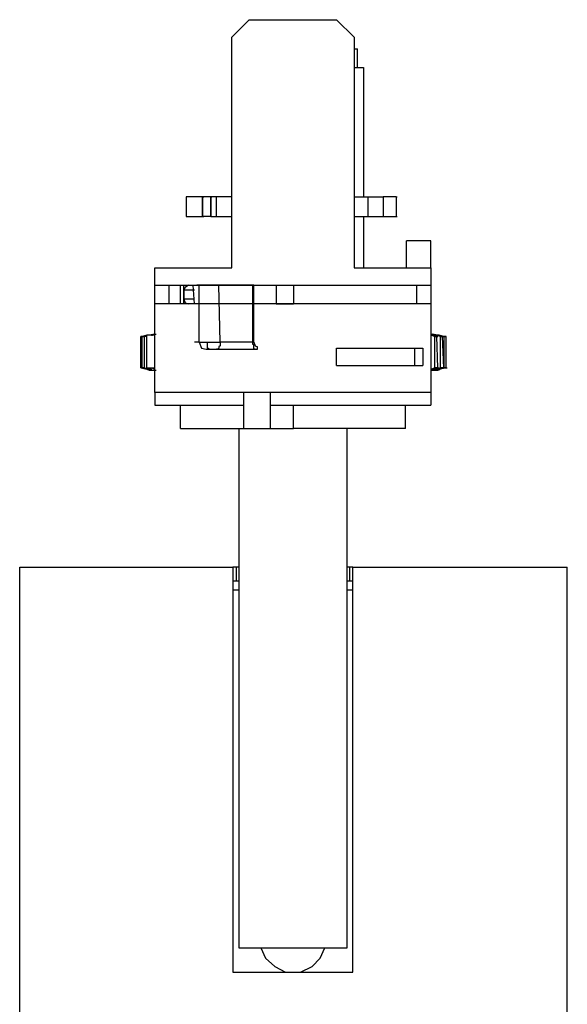
# Model space of a CAD drawing. Units: millimetres. Extents: x 2433 to 2693, y 1499 to 1665.
# Drawn here: x 2434 to 2467, y 1583 to 1643 of the extents above; entities that cross this region are included whole.
import ezdxf

# ---------------------------------------------------------------- set-up
doc = ezdxf.new("R2010")
doc.units = ezdxf.units.MM
doc.layers.add('Livello 1', color=7, linetype='Continuous', lineweight=0)

msp = doc.modelspace()

# ---------------------------------------------------------------- linework, layer by layer
at = {"layer": 'Livello 1', "lineweight": 30}
for p, q in [((2446.67, 1642.026), (2447.74, 1643.096)), ((2447.74, 1643.096), (2453.091, 1643.096)), ((2453.091, 1643.096), (2454.162, 1642.026)), ((2446.67, 1627.899), (2446.67, 1642.026)), ((2454.162, 1642.026), (2454.162, 1627.899)), ((2454.162, 1641.312), (2454.376, 1641.312)), ((2454.376, 1640.171), (2454.376, 1641.312)), ((2454.162, 1640.171), (2454.732, 1640.171)), ((2454.732, 1640.171), (2454.732, 1632.251)), ((2444.886, 1632.251), (2443.887, 1632.251)), ((2443.887, 1632.251), (2443.887, 1631.038)), ((2444.886, 1631.038), (2444.886, 1632.251)), ((2444.886, 1632.251), (2444.958, 1632.251)), ((2444.886, 1632.251), (2444.886, 1631.038)), ((2445.386, 1632.251), (2444.886, 1632.251)), ((2445.742, 1632.251), (2445.386, 1632.251)), ((2445.386, 1632.251), (2445.457, 1632.251)), ((2445.386, 1632.251), (2445.386, 1631.038)), ((2445.386, 1631.038), (2445.386, 1632.251)), ((2446.67, 1632.251), (2445.742, 1632.251)), ((2445.742, 1631.038), (2445.742, 1632.251)), ((2454.162, 1632.251), (2455.018, 1632.251)), ((2455.018, 1632.251), (2455.945, 1632.251)), ((2455.018, 1631.038), (2455.018, 1632.251)), ((2456.73, 1632.251), (2455.945, 1632.251)), ((2455.945, 1632.251), (2455.945, 1631.038)), ((2456.73, 1632.251), (2456.73, 1631.038)), ((2456.73, 1632.251), (2456.801, 1632.251)), ((2456.73, 1632.251), (2456.73, 1631.038)), ((2443.887, 1631.038), (2444.886, 1631.038)), ((2444.886, 1631.038), (2444.958, 1631.038)), ((2445.386, 1631.038), (2444.886, 1631.038)), ((2445.386, 1631.038), (2445.742, 1631.038)), ((2445.742, 1631.038), (2446.67, 1631.038)), ((2454.162, 1631.038), (2455.018, 1631.038)), ((2454.732, 1631.038), (2454.732, 1627.899)), ((2455.018, 1631.038), (2455.945, 1631.038)), ((2455.945, 1631.038), (2456.73, 1631.038)), ((2456.73, 1631.038), (2456.801, 1631.038)), ((2458.871, 1629.54), (2457.372, 1629.54)), ((2457.372, 1627.899), (2457.372, 1629.54)), ((2458.871, 1627.899), (2458.871, 1629.54)), ((2441.961, 1627.899), (2446.67, 1627.899)), ((2441.961, 1626.828), (2441.961, 1627.899)), ((2454.162, 1627.899), (2458.871, 1627.899)), ((2458.871, 1627.899), (2458.871, 1626.828)), ((2441.961, 1625.687), (2441.961, 1626.828)), ((2441.961, 1626.828), (2458.871, 1626.828)), ((2442.817, 1626.828), (2442.817, 1625.687)), ((2443.531, 1625.687), (2443.531, 1626.828)), ((2443.745, 1626.543), (2443.745, 1626.828)), ((2443.745, 1625.687), (2443.745, 1626.828)), ((2443.745, 1626.543), (2443.745, 1625.972)), ((2443.745, 1626.543), (2444.387, 1626.543)), ((2444.387, 1625.687), (2444.316, 1626.828)), ((2444.672, 1626.828), (2444.53, 1626.828)), ((2445.885, 1626.828), (2444.672, 1626.828)), ((2444.672, 1623.332), (2444.672, 1626.828)), ((2447.954, 1626.828), (2445.885, 1626.828)), ((2445.957, 1623.332), (2445.885, 1626.828)), ((2448.026, 1626.828), (2447.954, 1626.828)), ((2447.954, 1623.332), (2447.954, 1626.828)), ((2448.026, 1626.828), (2448.24, 1626.828)), ((2448.026, 1623.332), (2448.026, 1626.828)), ((2449.381, 1626.828), (2450.451, 1626.828)), ((2449.381, 1626.828), (2449.381, 1625.687)), ((2450.451, 1626.828), (2450.451, 1625.687)), ((2458.014, 1625.687), (2458.014, 1626.828)), ((2458.871, 1626.828), (2458.871, 1625.687)), ((2443.745, 1625.687), (2443.745, 1625.972)), ((2444.387, 1625.972), (2443.745, 1625.972)), ((2441.961, 1620.264), (2441.961, 1625.687)), ((2458.871, 1625.687), (2441.961, 1625.687)), ((2449.381, 1625.687), (2450.451, 1625.687)), ((2458.871, 1625.687), (2458.871, 1620.264)), ((2441.176, 1623.689), (2441.105, 1623.689)), ((2441.105, 1623.689), (2441.176, 1623.689)), ((2441.105, 1621.763), (2441.105, 1623.689)), ((2441.462, 1623.76), (2441.176, 1623.689)), ((2441.533, 1623.76), (2441.176, 1623.689)), ((2441.176, 1623.689), (2441.319, 1623.689)), ((2441.248, 1623.689), (2441.176, 1623.689)), ((2441.176, 1623.689), (2441.248, 1623.689)), ((2441.176, 1621.763), (2441.176, 1623.689)), ((2441.176, 1621.763), (2441.176, 1623.689)), ((2441.176, 1623.689), (2441.248, 1623.689)), ((2441.462, 1623.76), (2441.248, 1623.689)), ((2441.462, 1623.689), (2441.319, 1623.689)), ((2441.319, 1621.763), (2441.319, 1623.689)), ((2441.747, 1623.76), (2441.462, 1623.76)), ((2441.462, 1621.763), (2441.462, 1623.76)), ((2441.961, 1623.832), (2441.604, 1623.76)), ((2441.747, 1623.76), (2441.676, 1623.76)), ((2441.747, 1623.76), (2441.818, 1623.76)), ((2441.747, 1623.76), (2441.818, 1623.76)), ((2441.961, 1623.76), (2441.747, 1623.76)), ((2441.961, 1623.832), (2442.032, 1623.832)), ((2458.871, 1623.832), (2458.942, 1623.832)), ((2459.085, 1623.689), (2458.871, 1623.76)), ((2459.299, 1623.76), (2458.942, 1623.832)), ((2459.013, 1623.76), (2458.942, 1623.76)), ((2458.942, 1623.76), (2459.013, 1623.76)), ((2458.942, 1623.76), (2459.013, 1623.76)), ((2458.942, 1623.76), (2459.013, 1623.76)), ((2459.227, 1623.689), (2458.942, 1623.76)), ((2459.085, 1623.76), (2459.013, 1623.76)), ((2459.013, 1623.76), (2459.085, 1623.76)), ((2459.441, 1623.689), (2459.085, 1623.76)), ((2459.085, 1623.76), (2459.156, 1623.76)), ((2459.085, 1623.76), (2459.156, 1623.76)), ((2459.085, 1623.689), (2459.227, 1623.689)), ((2459.085, 1623.689), (2459.085, 1621.763)), ((2459.299, 1623.76), (2459.227, 1623.76)), ((2459.227, 1623.76), (2459.299, 1623.76)), ((2459.227, 1623.76), (2459.299, 1623.76)), ((2459.227, 1623.76), (2459.299, 1623.76)), ((2459.227, 1623.76), (2459.299, 1623.76)), ((2459.513, 1623.689), (2459.227, 1623.76)), ((2459.227, 1623.76), (2459.299, 1623.76)), ((2459.227, 1623.689), (2459.299, 1623.689)), ((2459.227, 1623.689), (2459.299, 1623.689)), ((2459.299, 1621.763), (2459.227, 1623.689)), ((2459.299, 1623.76), (2459.37, 1623.76)), ((2459.299, 1623.76), (2459.37, 1623.76)), ((2459.37, 1623.76), (2459.299, 1623.76)), ((2459.655, 1623.689), (2459.299, 1623.76)), ((2459.299, 1623.76), (2459.37, 1623.76)), ((2459.655, 1623.689), (2459.37, 1623.76)), ((2459.441, 1623.689), (2459.584, 1623.689)), ((2459.441, 1623.689), (2459.441, 1621.763)), ((2459.584, 1623.689), (2459.513, 1623.689)), ((2459.584, 1623.689), (2459.655, 1623.689)), ((2459.655, 1621.763), (2459.584, 1623.689)), ((2459.727, 1623.689), (2459.655, 1623.689)), ((2459.655, 1623.689), (2459.798, 1623.689)), ((2459.655, 1623.689), (2459.655, 1621.763)), ((2459.798, 1623.689), (2459.727, 1623.689)), ((2459.798, 1621.763), (2459.798, 1623.689)), ((2444.672, 1623.332), (2444.387, 1623.332)), ((2444.672, 1623.332), (2445.172, 1623.332)), ((2445.1, 1622.904), (2445.314, 1622.904)), ((2445.172, 1623.332), (2445.528, 1623.332)), ((2445.314, 1622.904), (2445.742, 1622.904)), ((2445.528, 1623.332), (2445.957, 1623.332)), ((2445.742, 1622.904), (2448.097, 1622.904)), ((2447.954, 1623.332), (2445.957, 1623.332)), ((2447.954, 1623.332), (2448.026, 1623.332)), ((2448.097, 1622.904), (2448.168, 1622.904)), ((2453.091, 1622.976), (2457.872, 1622.976)), ((2453.091, 1621.905), (2453.091, 1622.976)), ((2457.872, 1622.976), (2458.371, 1622.976)), ((2457.872, 1621.905), (2457.872, 1622.976)), ((2458.371, 1622.976), (2458.371, 1621.905)), ((2441.105, 1621.763), (2441.176, 1621.763)), ((2441.105, 1621.763), (2441.176, 1621.763)), ((2441.105, 1621.763), (2441.462, 1621.691)), ((2441.176, 1621.763), (2441.462, 1621.691)), ((2441.176, 1621.763), (2441.248, 1621.763)), ((2441.176, 1621.763), (2441.248, 1621.763)), ((2441.319, 1621.763), (2441.176, 1621.763)), ((2441.176, 1621.763), (2441.248, 1621.763)), ((2441.248, 1621.763), (2441.533, 1621.691)), ((2441.319, 1621.763), (2441.676, 1621.691)), ((2441.462, 1621.763), (2441.676, 1621.691)), ((2441.462, 1621.763), (2441.747, 1621.763)), ((2441.462, 1621.691), (2441.604, 1621.62)), ((2441.462, 1621.691), (2441.533, 1621.691)), ((2441.604, 1621.62), (2441.533, 1621.691)), ((2441.604, 1621.691), (2441.604, 1621.62)), ((2441.604, 1621.62), (2441.604, 1621.691)), ((2441.604, 1621.62), (2441.676, 1621.62)), ((2441.604, 1621.62), (2441.676, 1621.62)), ((2441.604, 1621.62), (2441.676, 1621.62)), ((2441.604, 1621.62), (2441.961, 1621.62)), ((2441.676, 1621.691), (2441.747, 1621.62)), ((2441.747, 1621.62), (2441.676, 1621.691)), ((2441.676, 1621.691), (2441.747, 1621.691)), ((2441.747, 1621.763), (2441.961, 1621.763)), ((2441.747, 1621.763), (2441.961, 1621.691)), ((2441.747, 1621.62), (2441.747, 1621.691)), ((2441.747, 1621.62), (2441.818, 1621.62)), ((2441.961, 1621.62), (2442.032, 1621.62)), ((2453.091, 1621.905), (2457.872, 1621.905)), ((2457.872, 1621.905), (2458.371, 1621.905)), ((2458.871, 1621.691), (2459.085, 1621.763)), ((2458.871, 1621.62), (2458.942, 1621.62)), ((2459.013, 1621.691), (2458.942, 1621.691)), ((2458.942, 1621.691), (2458.942, 1621.62)), ((2458.942, 1621.691), (2458.942, 1621.62)), ((2458.942, 1621.62), (2459.013, 1621.62)), ((2458.942, 1621.62), (2459.013, 1621.62)), ((2458.942, 1621.62), (2459.299, 1621.62)), ((2459.013, 1621.691), (2459.227, 1621.763)), ((2459.013, 1621.62), (2459.156, 1621.691)), ((2459.013, 1621.691), (2459.013, 1621.62)), ((2459.299, 1621.763), (2459.085, 1621.763)), ((2459.156, 1621.691), (2459.441, 1621.763)), ((2459.156, 1621.691), (2459.227, 1621.691)), ((2459.156, 1621.691), (2459.227, 1621.691)), ((2459.227, 1621.763), (2459.299, 1621.763)), ((2459.299, 1621.691), (2459.227, 1621.691)), ((2459.227, 1621.691), (2459.227, 1621.62)), ((2459.227, 1621.62), (2459.37, 1621.691)), ((2459.227, 1621.691), (2459.227, 1621.62)), ((2459.227, 1621.62), (2459.299, 1621.62)), ((2459.227, 1621.62), (2459.299, 1621.62)), ((2459.299, 1621.763), (2459.37, 1621.763)), ((2459.299, 1621.691), (2459.513, 1621.763)), ((2459.37, 1621.62), (2459.299, 1621.62)), ((2459.37, 1621.691), (2459.655, 1621.763)), ((2459.37, 1621.691), (2459.727, 1621.763)), ((2459.37, 1621.62), (2459.37, 1621.691)), ((2459.37, 1621.691), (2459.441, 1621.691)), ((2459.655, 1621.763), (2459.441, 1621.763)), ((2459.513, 1621.763), (2459.584, 1621.763)), ((2459.584, 1621.763), (2459.655, 1621.763)), ((2459.798, 1621.763), (2459.655, 1621.763)), ((2459.727, 1621.763), (2459.798, 1621.763)), ((2459.798, 1621.763), (2459.869, 1621.763)), ((2458.871, 1620.264), (2441.961, 1620.264)), ((2441.961, 1620.264), (2441.961, 1619.479)), ((2447.384, 1620.264), (2447.384, 1618.053)), ((2449.025, 1620.264), (2449.025, 1618.053)), ((2458.871, 1620.264), (2458.871, 1619.479)), ((2441.961, 1619.479), (2447.384, 1619.479)), ((2443.531, 1618.053), (2443.531, 1619.479)), ((2449.025, 1619.479), (2458.871, 1619.479)), ((2450.451, 1618.053), (2450.451, 1619.479)), ((2457.301, 1618.053), (2457.301, 1619.479)), ((2443.531, 1618.053), (2447.384, 1618.053)), ((2447.098, 1618.053), (2447.098, 1586.231)), ((2447.384, 1618.053), (2449.025, 1618.053)), ((2449.025, 1618.053), (2450.451, 1618.053)), ((2457.301, 1618.053), (2450.451, 1618.053)), ((2453.734, 1586.231), (2453.734, 1618.053)), ((2433.685, 1609.562), (2446.741, 1609.562)), ((2433.685, 1542.209), (2433.685, 1609.562)), ((2446.955, 1609.562), (2446.741, 1609.562)), ((2446.741, 1609.562), (2446.741, 1584.733)), ((2447.098, 1609.562), (2446.955, 1609.562)), ((2446.955, 1608.706), (2446.955, 1609.562)), ((2453.876, 1609.562), (2453.734, 1609.562)), ((2454.09, 1609.562), (2453.876, 1609.562)), ((2453.876, 1609.562), (2453.876, 1608.706)), ((2454.09, 1584.733), (2454.09, 1609.562)), ((2454.09, 1609.562), (2467.218, 1609.562)), ((2467.218, 1542.209), (2467.218, 1609.562)), ((2446.741, 1608.706), (2446.955, 1608.706)), ((2446.955, 1608.706), (2447.098, 1608.706)), ((2453.734, 1608.706), (2453.876, 1608.706)), ((2453.876, 1608.706), (2454.09, 1608.706)), ((2447.098, 1608.135), (2446.741, 1608.135)), ((2454.09, 1608.135), (2453.734, 1608.135)), ((2447.098, 1586.231), (2453.734, 1586.231)), ((2446.741, 1584.733), (2450.451, 1584.733)), ((2450.451, 1584.733), (2454.09, 1584.733))]:
    msp.add_line(p, q, dxfattribs=at)
for points in [[(2444.03, 1626.828), (2443.816, 1626.686), (2443.745, 1626.543)], [(2443.745, 1625.972), (2443.816, 1625.758), (2444.03, 1625.687)], [(2444.672, 1623.332), (2444.815, 1622.976), (2445.1, 1622.904)], [(2445.172, 1623.332), (2445.172, 1623.261), (2445.172, 1623.19), (2445.172, 1623.118), (2445.172, 1623.047), (2445.172, 1622.976), (2445.243, 1622.976), (2445.243, 1622.904), (2445.314, 1622.904)], [(2445.957, 1623.332), (2445.957, 1623.261), (2445.957, 1623.19), (2445.957, 1623.118), (2445.885, 1623.047), (2445.885, 1622.976), (2445.814, 1622.904), (2445.742, 1622.904)], [(2448.097, 1622.904), (2448.026, 1622.904), (2448.026, 1622.976), (2448.026, 1623.047), (2448.026, 1623.118), (2448.026, 1623.19), (2447.954, 1623.19), (2447.954, 1623.261), (2447.954, 1623.332)], [(2448.026, 1623.332), (2448.097, 1623.118), (2448.24, 1623.047)], [(2448.097, 1622.904), (2448.24, 1622.904), (2448.24, 1623.047)], [(2448.454, 1586.231), (2448.739, 1585.589), (2449.31, 1585.09), (2449.952, 1584.733)], [(2450.88, 1584.733), (2451.593, 1585.09), (2452.092, 1585.589), (2452.378, 1586.231)]]:
    msp.add_lwpolyline(points, dxfattribs=at)

doc.saveas('drawing.dxf')
